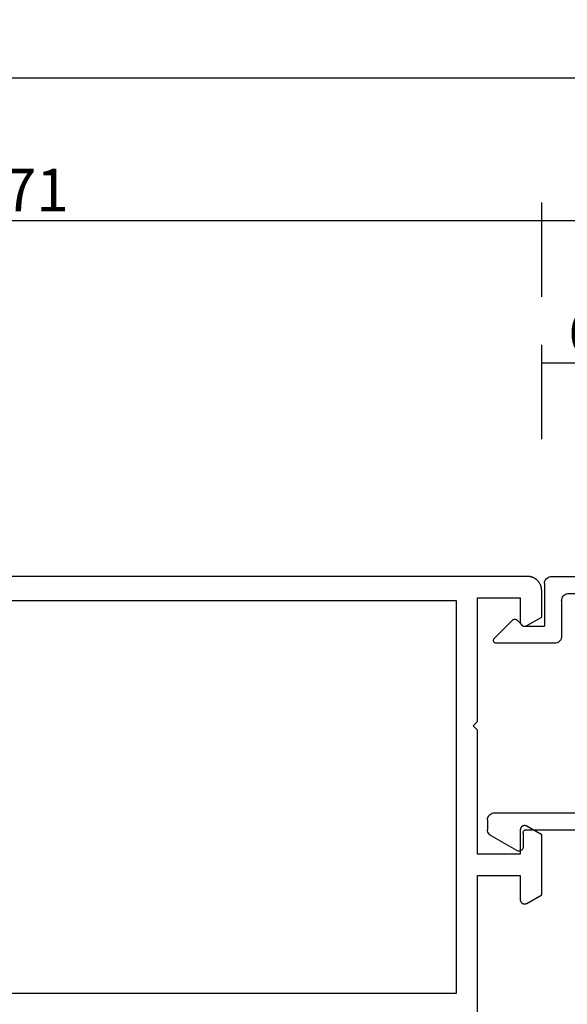
# Model space of a CAD drawing. Units: millimetres. Extents: x 0 to 6154, y -3021 to -50.
# Drawn here: x 1087 to 1126, y -2929 to -2860 of the extents above; entities that cross this region are included whole.
import ezdxf

# ---------------------------------------------------------------- set-up
doc = ezdxf.new("R2010")
doc.units = ezdxf.units.MM
doc.header["$PDMODE"] = 3
doc.header["$PDSIZE"] = -0.5
doc.layers.add('CrossSectionsDim', color=3, linetype='Continuous')
doc.layers.add('CrossSectionsProfils', color=7, linetype='Continuous')
doc.styles.add('CrossSection', font='simplex.shx', dxfattribs={"height": 3})
doc.dimstyles.new('CrossSection', dxfattribs={"dimtxt": 3, "dimasz": 3, "dimexe": 1.25, "dimexo": 0.625, "dimtad": 1, "dimdec": 1, "dimtxsty": 'CrossSection', "dimblk": 'NONE', "dimcen": 2.5, "dimclrd": 256, "dimclre": 256, "dimadec": 0, "dimazin": 2, "dimtfac": 1, "dimtdec": 4, "dimtofl": 0, "dimtmove": 0, "dimatfit": 3, "dimfxl": 1, "dimtolj": 1, "dimtzin": 0, "dimarcsym": 0})

# ---------------------------------------------------------------- blocks, each defined once
blk = doc.blocks.new('04_21093_X', base_point=(71.694, 0))
at = {"layer": 'CrossSectionsProfils', "flags": 128}
for points in [[(5.294, 40.199), (5.294, 50.4), (2.294, 50.4), (2.294, 48.7), (2.293, 48.687), (2.293, 48.674), (2.291, 48.661), (2.289, 48.648), (2.287, 48.635), (2.283, 48.622), (2.28, 48.61), (2.276, 48.597), (2.271, 48.585), (2.266, 48.573), (2.26, 48.561), (2.254, 48.55), (2.247, 48.539), (2.239, 48.528), (2.232, 48.517), (2.224, 48.507), (2.215, 48.497), (2.206, 48.488), (2.196, 48.479), (2.187, 48.47), (2.176, 48.462), (2.166, 48.454), (2.155, 48.447), (2.144, 48.44), (2.132, 48.434), (2.121, 48.428), (2.109, 48.423), (2.096, 48.418), (2.084, 48.414), (2.071, 48.41), (2.059, 48.407), (2.046, 48.405), (2.033, 48.403), (2.02, 48.401), (2.007, 48.4), (1.994, 48.4), (1.981, 48.4), (1.968, 48.401), (1.955, 48.403), (1.942, 48.405), (1.929, 48.407), (1.916, 48.41), (1.904, 48.414), (1.891, 48.418), (1.879, 48.423), (1.867, 48.428), (1.855, 48.434), (1.844, 48.44), (1.844, 48.44), (0.794, 49.046), (0.794, 53.254), (1.844, 53.86), (1.855, 53.866), (1.867, 53.872), (1.879, 53.877), (1.891, 53.882), (1.904, 53.886), (1.916, 53.89), (1.929, 53.893), (1.942, 53.895), (1.955, 53.897), (1.968, 53.899), (1.981, 53.9), (1.994, 53.9), (2.007, 53.9), (2.02, 53.899), (2.033, 53.897), (2.046, 53.895), (2.059, 53.893), (2.071, 53.89), (2.084, 53.886), (2.096, 53.882), (2.109, 53.877), (2.121, 53.872), (2.132, 53.866), (2.144, 53.86), (2.155, 53.853), (2.166, 53.846), (2.176, 53.838), (2.187, 53.83), (2.196, 53.821), (2.206, 53.812), (2.215, 53.803), (2.224, 53.793), (2.232, 53.783), (2.239, 53.772), (2.247, 53.761), (2.254, 53.75), (2.26, 53.739), (2.266, 53.727), (2.271, 53.715), (2.276, 53.703), (2.28, 53.69), (2.283, 53.678), (2.287, 53.665), (2.289, 53.652), (2.291, 53.639), (2.293, 53.626), (2.293, 53.613), (2.294, 53.6), (2.294, 53.6), (2.294, 51.9), (5.294, 51.9), (5.294, 60.6), (5.594, 60.9), (5.294, 61.2), (5.294, 69.9), (2.294, 69.9), (2.294, 68.2), (2.293, 68.187), (2.293, 68.174), (2.291, 68.161), (2.289, 68.148), (2.287, 68.135), (2.283, 68.122), (2.28, 68.11), (2.276, 68.097), (2.271, 68.085), (2.266, 68.073), (2.26, 68.061), (2.254, 68.05), (2.247, 68.039), (2.239, 68.028), (2.232, 68.017), (2.224, 68.007), (2.215, 67.997), (2.206, 67.988), (2.196, 67.979), (2.187, 67.97), (2.176, 67.962), (2.166, 67.954), (2.155, 67.947), (2.144, 67.94), (2.132, 67.934), (2.121, 67.928), (2.109, 67.923), (2.096, 67.918), (2.084, 67.914), (2.071, 67.91), (2.059, 67.907), (2.046, 67.905), (2.033, 67.903), (2.02, 67.901), (2.007, 67.9), (1.994, 67.9), (1.981, 67.9), (1.968, 67.901), (1.955, 67.903), (1.942, 67.905), (1.929, 67.907), (1.916, 67.91), (1.904, 67.914), (1.891, 67.918), (1.879, 67.923), (1.867, 67.928), (1.855, 67.934), (1.844, 67.94), (1.844, 67.94), (0.794, 68.546), (0.794, 70.4), (0.794, 70.433), (0.796, 70.465), (0.799, 70.498), (0.802, 70.531), (0.807, 70.563), (0.813, 70.595), (0.82, 70.627), (0.828, 70.659), (0.837, 70.69), (0.847, 70.721), (0.858, 70.752), (0.87, 70.783), (0.883, 70.813), (0.897, 70.842), (0.912, 70.871), (0.928, 70.9), (0.945, 70.928), (0.962, 70.956), (0.981, 70.982), (1, 71.009), (1.021, 71.034), (1.042, 71.059), (1.064, 71.084), (1.087, 71.107), (1.11, 71.13), (1.134, 71.152), (1.159, 71.173), (1.185, 71.193), (1.211, 71.213), (1.238, 71.231), (1.266, 71.249), (1.294, 71.266), (1.322, 71.282), (1.351, 71.297), (1.381, 71.311), (1.411, 71.324), (1.441, 71.336), (1.472, 71.347), (1.503, 71.357), (1.535, 71.366), (1.567, 71.374), (1.599, 71.381), (1.631, 71.387), (1.663, 71.391), (1.696, 71.395), (1.728, 71.398), (1.761, 71.399), (1.794, 71.4), (1.794, 71.4), (70.694, 71.4)], [(6.794, 42.1), (46.894, 42.1), (46.894, 46.1), (47.694, 46.1), (47.694, 53.9), (46.894, 53.9), (46.894, 57.9), (47.694, 57.9), (47.694, 65.7), (46.894, 65.7), (46.894, 69.7), (6.794, 69.7), (6.794, 42.1)]]:
    blk.add_lwpolyline(points, dxfattribs=at)
blk = doc.blocks.new('04_51026_X', base_point=(2381.482, 1045.268))
at = {"layer": 'CrossSectionsProfils'}
for p, q in [((2358.182, 1062.134), (2358.039, 1062.034)), ((2358.34, 1062.208), (2358.182, 1062.134)), ((2358.508, 1062.253), (2358.34, 1062.208)), ((2358.682, 1062.268), (2358.508, 1062.253)), ((2379.182, 1062.268), (2358.682, 1062.268)), ((2379.268, 1062.26), (2379.182, 1062.268)), ((2379.353, 1062.238), (2379.268, 1062.26)), ((2379.432, 1062.201), (2379.353, 1062.238)), ((2379.503, 1062.151), (2379.432, 1062.201)), ((2379.565, 1062.089), (2379.503, 1062.151)), ((2379.615, 1062.018), (2379.565, 1062.089)), ((2357.697, 1061.442), (2357.682, 1061.268)), ((2357.742, 1061.61), (2357.697, 1061.442)), ((2357.816, 1061.768), (2357.742, 1061.61)), ((2357.916, 1061.911), (2357.816, 1061.768)), ((2358.039, 1062.034), (2357.916, 1061.911)), ((2379.651, 1061.939), (2379.615, 1062.018)), ((2379.674, 1061.855), (2379.651, 1061.939)), ((2379.682, 1061.768), (2379.674, 1061.855)), ((2379.682, 1061.768), (2379.682, 1058.768)), ((2357.682, 1061.268), (2357.682, 1036.268)), ((2359.31, 1060.787), (2359.162, 1060.639)), ((2359.482, 1060.907), (2359.31, 1060.787)), ((2359.671, 1060.996), (2359.482, 1060.907)), ((2359.873, 1061.05), (2359.671, 1060.996)), ((2360.082, 1061.068), (2359.873, 1061.05)), ((2377.982, 1061.068), (2360.082, 1061.068)), ((2378.068, 1061.06), (2377.982, 1061.068)), ((2378.153, 1061.038), (2378.068, 1061.06)), ((2378.232, 1061.001), (2378.153, 1061.038)), ((2378.303, 1060.951), (2378.232, 1061.001)), ((2378.365, 1060.889), (2378.303, 1060.951)), ((2378.415, 1060.818), (2378.365, 1060.889)), ((2378.451, 1060.739), (2378.415, 1060.818)), ((2378.474, 1060.655), (2378.451, 1060.739)), ((2358.9, 1060.076), (2358.882, 1059.868)), ((2358.954, 1060.278), (2358.9, 1060.076)), ((2359.042, 1060.468), (2358.954, 1060.278)), ((2359.162, 1060.639), (2359.042, 1060.468)), ((2378.482, 1060.568), (2378.474, 1060.655)), ((2378.482, 1060.568), (2378.482, 1058.068)), ((2358.882, 1059.868), (2358.882, 1040.068)), ((2381.182, 1058.768), (2379.682, 1058.768)), ((2381.182, 1058.768), (2381.623, 1059.209)), ((2381.65, 1059.232), (2381.623, 1059.209)), ((2381.68, 1059.249), (2381.65, 1059.232)), ((2381.713, 1059.261), (2381.68, 1059.249)), ((2381.747, 1059.267), (2381.713, 1059.261)), ((2381.782, 1059.267), (2381.747, 1059.267)), ((2381.816, 1059.261), (2381.782, 1059.267)), ((2381.849, 1059.249), (2381.816, 1059.261)), ((2381.879, 1059.232), (2381.849, 1059.249)), ((2381.906, 1059.209), (2381.879, 1059.232)), ((2381.906, 1059.209), (2383.206, 1057.909)), ((2378.482, 1058.068), (2378.489, 1057.981)), ((2378.489, 1057.981), (2378.512, 1057.897)), ((2383.228, 1057.884), (2383.206, 1057.909)), ((2378.512, 1057.897), (2378.549, 1057.818)), ((2378.549, 1057.818), (2378.599, 1057.747)), ((2378.599, 1057.747), (2378.66, 1057.685)), ((2378.66, 1057.685), (2378.732, 1057.635)), ((2378.732, 1057.635), (2378.811, 1057.598)), ((2378.811, 1057.598), (2378.895, 1057.576)), ((2378.895, 1057.576), (2378.982, 1057.568)), ((2378.982, 1057.568), (2383.064, 1057.568)), ((2383.064, 1057.568), (2383.098, 1057.571)), ((2383.098, 1057.571), (2383.131, 1057.579)), ((2383.131, 1057.579), (2383.161, 1057.593)), ((2383.161, 1057.593), (2383.189, 1057.612)), ((2383.189, 1057.612), (2383.214, 1057.635)), ((2383.214, 1057.635), (2383.234, 1057.662)), ((2383.245, 1057.855), (2383.228, 1057.884)), ((2383.234, 1057.662), (2383.249, 1057.692)), ((2383.257, 1057.823), (2383.245, 1057.855)), ((2383.249, 1057.692), (2383.259, 1057.724)), ((2383.263, 1057.79), (2383.257, 1057.823)), ((2383.259, 1057.724), (2383.264, 1057.757)), ((2383.264, 1057.757), (2383.263, 1057.79)), ((2376.547, 1045.565), (2376.25, 1045.438)), ((2376.86, 1045.642), (2376.547, 1045.565)), ((2377.182, 1045.668), (2376.86, 1045.642)), ((2383.182, 1045.668), (2377.182, 1045.668)), ((2383.268, 1045.66), (2383.182, 1045.668)), ((2383.353, 1045.638), (2383.268, 1045.66)), ((2383.432, 1045.601), (2383.353, 1045.638)), ((2383.503, 1045.551), (2383.432, 1045.601)), ((2383.565, 1045.489), (2383.503, 1045.551)), ((2383.615, 1045.418), (2383.565, 1045.489)), ((2375.978, 1045.265), (2369.132, 1040.107)), ((2376.25, 1045.438), (2375.978, 1045.265)), ((2383.651, 1045.339), (2383.615, 1045.418)), ((2383.674, 1045.255), (2383.651, 1045.339)), ((2383.682, 1045.168), (2383.674, 1045.255)), ((2383.682, 1045.168), (2383.682, 1044.48)), ((2376.7, 1044.307), (2369.854, 1039.148)), ((2376.809, 1044.376), (2376.7, 1044.307)), ((2376.928, 1044.427), (2376.809, 1044.376)), ((2377.053, 1044.458), (2376.928, 1044.427)), ((2377.182, 1044.468), (2377.053, 1044.458)), ((2380.982, 1044.468), (2377.182, 1044.468)), ((2381.016, 1044.465), (2380.982, 1044.468)), ((2381.05, 1044.456), (2381.016, 1044.465)), ((2381.082, 1044.441), (2381.05, 1044.456)), ((2381.11, 1044.421), (2381.082, 1044.441)), ((2381.135, 1044.397), (2381.11, 1044.421)), ((2381.155, 1044.368), (2381.135, 1044.397)), ((2381.17, 1044.336), (2381.155, 1044.368)), ((2381.179, 1044.303), (2381.17, 1044.336)), ((2381.182, 1044.268), (2381.179, 1044.303)), ((2381.182, 1044.268), (2381.182, 1043.268)), ((2383.432, 1044.047), (2383.503, 1044.097)), ((2383.503, 1044.097), (2383.565, 1044.159)), ((2383.565, 1044.159), (2383.615, 1044.23)), ((2383.615, 1044.23), (2383.651, 1044.309)), ((2383.651, 1044.309), (2383.674, 1044.394)), ((2383.674, 1044.394), (2383.682, 1044.48)), ((2381.632, 1043.008), (2383.432, 1044.047)), ((2381.182, 1043.268), (2381.186, 1043.216)), ((2381.186, 1043.216), (2381.2, 1043.165)), ((2381.2, 1043.165), (2381.222, 1043.118)), ((2381.222, 1043.118), (2381.252, 1043.075)), ((2381.252, 1043.075), (2381.289, 1043.038)), ((2381.289, 1043.038), (2381.332, 1043.008)), ((2381.332, 1043.008), (2381.379, 1042.986)), ((2381.379, 1042.986), (2381.43, 1042.973)), ((2381.43, 1042.973), (2381.482, 1042.968)), ((2381.482, 1042.968), (2381.534, 1042.973)), ((2381.534, 1042.973), (2381.584, 1042.986)), ((2381.584, 1042.986), (2381.632, 1043.008)), ((2358.882, 1040.068), (2363.108, 1038.936)), ((2368.054, 1039.438), (2369.132, 1040.107)), ((2366.872, 1038.975), (2368.054, 1039.438)), ((2359.182, 1038.745), (2359.182, 1036.268)), ((2359.182, 1038.745), (2362.797, 1037.777)), ((2363.108, 1038.936), (2364.358, 1038.72)), ((2364.358, 1038.72), (2365.627, 1038.733)), ((2365.627, 1038.733), (2366.872, 1038.975)), ((2368.591, 1038.365), (2369.854, 1039.148)), ((2367.207, 1037.823), (2368.591, 1038.365)), ((2362.797, 1037.777), (2364.262, 1037.524)), ((2364.262, 1037.524), (2365.748, 1037.539)), ((2365.748, 1037.539), (2367.207, 1037.823)), ((2359.182, 1036.268), (2357.682, 1036.268))]:
    blk.add_line(p, q, dxfattribs=at)
blk = doc.blocks.new('*D371')
at = {"layer": 'CrossSectionsDim', "lineweight": -2}
for p, q in [((1124, 81.025), (1124, 87.65)), ((1130, 81.025), (1130, 87.65)), ((1124, 86.4), (1130, 86.4))]:
    blk.add_line(p, q, dxfattribs=at)
at = {"layer": 'Defpoints', "color": 0}
for p in [(1130, 86.4), (1124, 80.4), (1130, 80.4)]:
    blk.add_point(p, dxfattribs=at)
at = {"layer": 'CrossSectionsDim', "color": 0, "insert": (1127, 88.525), "char_height": 3, "attachment_point": 5, "style": 'CrossSection'}
blk.add_mtext('\\A1;6', dxfattribs=at)
blk = doc.blocks.new('_NONE')
blk = doc.blocks.new('*D373')
at = {"layer": 'CrossSectionsDim', "lineweight": -2}
for p, q in [((1124, 91.025), (1124, 97.65)), ((1919.2, 91.025), (1919.2, 97.65)), ((1124, 96.4), (1919.2, 96.4))]:
    blk.add_line(p, q, dxfattribs=at)
at = {"layer": 'Defpoints', "color": 0}
for p in [(1919.2, 96.4), (1124, 90.4), (1919.2, 90.4)]:
    blk.add_point(p, dxfattribs=at)
at = {"layer": 'CrossSectionsDim', "color": 0, "insert": (1521.6, 98.525), "char_height": 3, "attachment_point": 5, "style": 'CrossSection'}
blk.add_mtext('\\A1;795', dxfattribs=at)
blk = doc.blocks.new('*D376')
at = {"layer": 'CrossSectionsDim', "lineweight": -2}
for p, q in [((1053.1, 91.025), (1053.1, 97.65)), ((1124, 91.025), (1124, 97.65)), ((1053.1, 96.4), (1124, 96.4))]:
    blk.add_line(p, q, dxfattribs=at)
at = {"layer": 'Defpoints', "color": 0}
for p in [(1124, 96.4), (1053.1, 90.4), (1124, 90.4)]:
    blk.add_point(p, dxfattribs=at)
at = {"layer": 'CrossSectionsDim', "color": 0, "insert": (1088.55, 98.525), "char_height": 3, "attachment_point": 5, "style": 'CrossSection'}
blk.add_mtext('\\A1;71', dxfattribs=at)
blk = doc.blocks.new('*D377')
at = {"layer": 'CrossSectionsDim', "lineweight": -2}
for p, q in [((1053.1, 101.025), (1053.1, 107.65)), ((1990.1, 101.025), (1990.1, 107.65)), ((1053.1, 106.4), (1990.1, 106.4))]:
    blk.add_line(p, q, dxfattribs=at)
at = {"layer": 'Defpoints', "color": 0}
for p in [(1990.1, 106.4), (1053.1, 100.4), (1990.1, 100.4)]:
    blk.add_point(p, dxfattribs=at)
at = {"layer": 'CrossSectionsDim', "color": 0, "insert": (1521.6, 108.525), "char_height": 3, "attachment_point": 5, "style": 'CrossSection'}
blk.add_mtext('\\A1;937', dxfattribs=at)
blk = doc.blocks.new('*D223')
at = {"layer": 'CrossSectionsDim', "lineweight": -2}
for p, q in [((1124, -2888.975), (1124, -2882.35)), ((1130, -2888.975), (1130, -2882.35)), ((1124, -2883.6), (1130, -2883.6))]:
    blk.add_line(p, q, dxfattribs=at)
at = {"layer": 'Defpoints', "color": 0}
for p in [(1130, -2883.6), (1124, -2889.6), (1130, -2889.6)]:
    blk.add_point(p, dxfattribs=at)
at = {"layer": 'CrossSectionsDim', "color": 0, "insert": (1127, -2881.475), "char_height": 3, "attachment_point": 5, "style": 'CrossSection'}
blk.add_mtext('\\A1;6', dxfattribs=at)
blk = doc.blocks.new('*D225')
at = {"layer": 'CrossSectionsDim', "lineweight": -2}
for p, q in [((1124, -2878.975), (1124, -2872.35)), ((1919.2, -2878.975), (1919.2, -2872.35)), ((1124, -2873.6), (1919.2, -2873.6))]:
    blk.add_line(p, q, dxfattribs=at)
at = {"layer": 'Defpoints', "color": 0}
for p in [(1919.2, -2873.6), (1124, -2879.6), (1919.2, -2879.6)]:
    blk.add_point(p, dxfattribs=at)
at = {"layer": 'CrossSectionsDim', "color": 0, "insert": (1521.6, -2871.475), "char_height": 3, "attachment_point": 5, "style": 'CrossSection'}
blk.add_mtext('\\A1;795', dxfattribs=at)
blk = doc.blocks.new('*D228')
at = {"layer": 'CrossSectionsDim', "lineweight": -2}
for p, q in [((1053.1, -2878.975), (1053.1, -2872.35)), ((1124, -2878.975), (1124, -2872.35)), ((1053.1, -2873.6), (1124, -2873.6))]:
    blk.add_line(p, q, dxfattribs=at)
at = {"layer": 'Defpoints', "color": 0}
for p in [(1124, -2873.6), (1053.1, -2879.6), (1124, -2879.6)]:
    blk.add_point(p, dxfattribs=at)
at = {"layer": 'CrossSectionsDim', "color": 0, "insert": (1088.55, -2871.475), "char_height": 3, "attachment_point": 5, "style": 'CrossSection'}
blk.add_mtext('\\A1;71', dxfattribs=at)
blk = doc.blocks.new('*D229')
at = {"layer": 'CrossSectionsDim', "lineweight": -2}
for p, q in [((1053.1, -2868.975), (1053.1, -2862.35)), ((1990.1, -2868.975), (1990.1, -2862.35)), ((1053.1, -2863.6), (1990.1, -2863.6))]:
    blk.add_line(p, q, dxfattribs=at)
at = {"layer": 'Defpoints', "color": 0}
for p in [(1990.1, -2863.6), (1053.1, -2869.6), (1990.1, -2869.6)]:
    blk.add_point(p, dxfattribs=at)
at = {"layer": 'CrossSectionsDim', "color": 0, "insert": (1521.6, -2861.475), "char_height": 3, "attachment_point": 5, "style": 'CrossSection'}
blk.add_mtext('\\A1;937', dxfattribs=at)
blk = doc.blocks.new('CS_1HORL1')
at = {"layer": 'CrossSectionsProfils', "yscale": -1, "rotation": 180}
for name, p in [('04_21093_X', (1053.1, 0)), ('04_51026_X', (1122.4, 54.4))]:
    blk.add_blockref(name, p, dxfattribs=at)
at = {"layer": 'CrossSectionsDim'}
for base, p1, p2, text, picture, middle in [((1990.1, 106.4), (1053.1, 100.4), (1990.1, 100.4), '937', '*D377', (1521.6, 106.4)), ((1124, 96.4), (1053.1, 90.4), (1124, 90.4), '71', '*D376', (1088.55, 96.4)), ((1919.2, 96.4), (1124, 90.4), (1919.2, 90.4), '795', '*D373', (1521.6, 96.4)), ((1130, 86.4), (1124, 80.4), (1130, 80.4), '6', '*D371', (1127, 86.4))]:
    dim = blk.add_linear_dim(base=base, p1=p1, p2=p2, text=text, dimstyle='CrossSection', override={"dimpost": '<>'}, dxfattribs=at)
    dim.commit()
    dim.dimension.update_dxf_attribs({"geometry": picture, "text_midpoint": middle, "dimtype": 160})

msp = doc.modelspace()

# ---------------------------------------------------------------- block references
msp.add_blockref('CS_1HORL1', (0, -2970))
at = {"layer": 'CrossSectionsProfils', "yscale": -1, "rotation": 180}
for name, p in [('04_21093_X', (1053.1, -2970)), ('04_51026_X', (1122.4, -2915.6))]:
    msp.add_blockref(name, p, dxfattribs=at)

# ---------------------------------------------------------------- dimensions: what is measured, and where the dimension line sits
at = {"layer": 'CrossSectionsDim'}
for base, p1, p2, text, picture, middle in [((1990.1, -2863.6), (1053.1, -2869.6), (1990.1, -2869.6), '937', '*D229', (1521.6, -2863.6)), ((1124, -2873.6), (1053.1, -2879.6), (1124, -2879.6), '71', '*D228', (1088.55, -2873.6)), ((1919.2, -2873.6), (1124, -2879.6), (1919.2, -2879.6), '795', '*D225', (1521.6, -2873.6)), ((1130, -2883.6), (1124, -2889.6), (1130, -2889.6), '6', '*D223', (1127, -2883.6))]:
    dim = msp.add_linear_dim(base=base, p1=p1, p2=p2, text=text, dimstyle='CrossSection', override={"dimpost": '<>'}, dxfattribs=at)
    dim.commit()
    dim.dimension.update_dxf_attribs({"geometry": picture, "text_midpoint": middle, "dimtype": 160})

doc.saveas('drawing.dxf')
